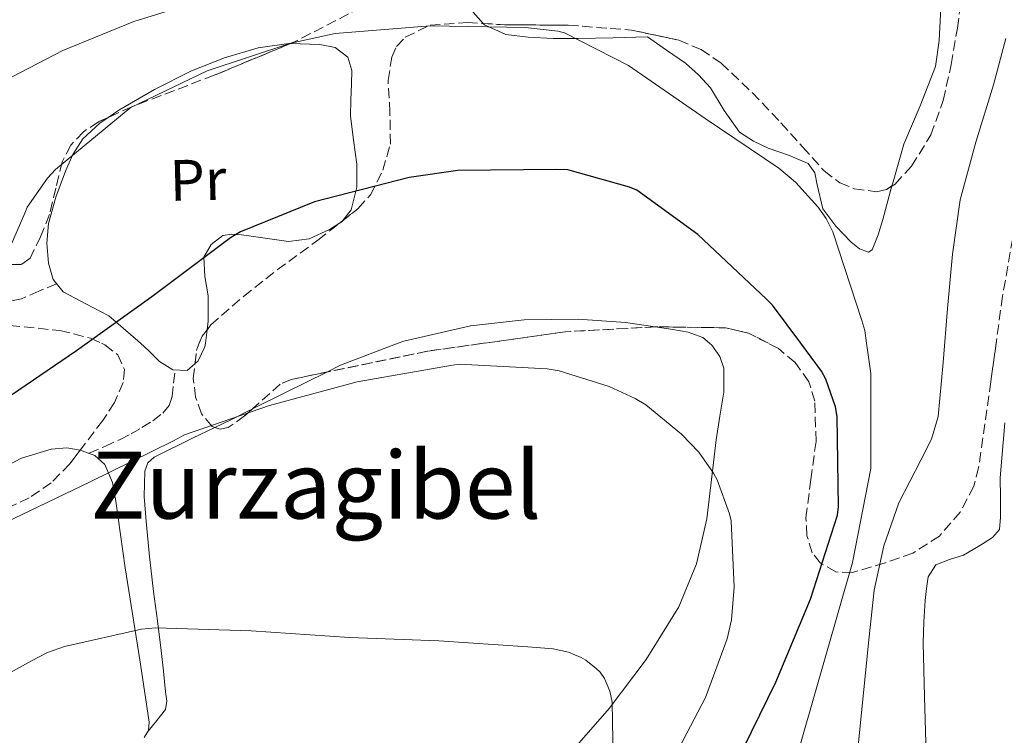
# Model space of a CAD drawing. Units: metres. Extents: x 624045 to 627486, y 4755001 to 4757376.
# Drawn here: x 627101 to 627270, y 4756100 to 4756223 of the extents above; entities that cross this region are included whole.
import ezdxf
from ezdxf.enums import TextEntityAlignment as Align

# ---------------------------------------------------------------- set-up
doc = ezdxf.new("R2010")
doc.units = ezdxf.units.M
doc.header["$MEASUREMENT"] = 0
doc.linetypes.add('DGN Style 3', pattern=[2.435890702152634, 1.739921930109024, -0.6959687720436097])
for name, color, linetype, lineweight in [('Cauce lineal', 142, 'Continuous', 13), ('Curva de nivel directora', 30, 'Continuous', 30), ('Curva de nivel intermedia', 30, 'Continuous', 0), ('Etiqueta de uso rústico', 92, 'Continuous', 0), ('Línea de cambio de uso (parcela vista)', 92, 'Continuous', 0), ('Senda', 7, 'DGN Style 3', 0), ('Texto de Área (paraje) menor', 7, 'Continuous', 0), ('Zona arbolada', 92, 'DGN Style 3', 0)]:
    doc.layers.add(name, color=color, linetype=linetype, lineweight=lineweight)
doc.styles.add('Style-Arial', font='arial.ttf')

msp = doc.modelspace()

# ---------------------------------------------------------------- linework, layer by layer
at = {"layer": 'Cauce lineal', "color": 142, "linetype": 'Continuous', "lineweight": 13}
for points in [[(627271.7599999999, 4756248.980000001, 666.4600000000064), (627268.8300000001, 4756253.02, 666.4499999999971), (627265.1900000004, 4756256.369999999, 666.4499999999971), (627259.3300000001, 4756259.789999999, 666.4600000000064), (627252.9000000004, 4756261.600000001, 666.4499999999971), (627244.7699999996, 4756262.470000001, 666.3899999999994), (627236.6399999997, 4756262.49, 666.320000000007), (627226.3099999997, 4756262.07, 666.279999999999), (627221.1600000003, 4756261.49, 666.2599999999948), (627216.0300000003, 4756260.32, 666.2599999999948), (627203.8200000003, 4756255.949999999, 666.2599999999948), (627192.0999999996, 4756250.779999999, 666.2599999999948), (627181.9299999997, 4756245.930000001, 666.2599999999948), (627171.7400000002, 4756241.119999999, 666.2599999999948), (627160.2800000003, 4756236.060000001, 666.2599999999948), (627148.7000000002, 4756231.26, 666.2599999999948), (627134.8899999997, 4756226.789999999, 666.2599999999948), (627120.9900000002, 4756222.49, 666.2599999999948), (627108.7999999998, 4756217.480000001, 666.2599999999948), (627097.0599999997, 4756211.42, 666.2599999999948), (627094.6500000004, 4756209.890000001, 666.2599999999948)], [(627245.1200000001, 4756097.02, 668.1199999999953), (627246.2400000002, 4756107.800000001, 668.0500000000029), (627247.0999999996, 4756116.32, 668.0200000000041), (627247.9699999997, 4756124.83, 667.9799999999959), (627249.6799999997, 4756132.439999999, 667.9499999999971), (627252.25, 4756139.869999999, 667.9199999999983), (627255.9800000006, 4756147.17, 667.8899999999994), (627257.8399999999, 4756150.800000001, 667.8800000000047), (627258.9699999997, 4756154.65, 667.8600000000006), (627259.8600000005, 4756163.930000001, 667.7899999999936), (627260.5700000003, 4756173.210000001, 667.7299999999959), (627261.4299999997, 4756182.550000001, 667.6600000000036), (627262.75, 4756191.84, 667.6000000000058), (627265.4500000002, 4756201.77, 667.570000000007), (627268.4500000002, 4756211.609999999, 667.5399999999936), (627270.5700000003, 4756219.57, 667.3999999999943)]]:
    msp.add_polyline3d(points, dxfattribs=at)
at = {"layer": 'Curva de nivel directora', "color": 30, "linetype": 'Continuous', "lineweight": 30, "flags": 128}
for points, elevation in [([(627193.4399999991, 4756197.080000001), (627176.5700000002, 4756196.890000001), (627168.2199999995, 4756195.67), (627151.9599999986, 4756191.510000001), (627139.2899999997, 4756186.36), (627137.5599999997, 4756185.340000002), (627124.0900000003, 4756175.189999999), (627112.9609752669, 4756167.229655921)], 675.0000000000006), ([(627235.399723949, 4756167.229655921), (627230.5599999988, 4756173.75), (627229.4999999994, 4756174.78), (627217.7600000001, 4756185.880000004), (627207.2599999993, 4756193.5), (627206.0399999989, 4756194.040000001), (627195.4500000008, 4756197.020000001), (627193.4399999991, 4756197.080000001)], 675.0000000000006), ([(627112.9609752669, 4756167.229655921), (627111.1299999985, 4756165.92), (627097.4299999991, 4756156.600000001), (627085.0799999997, 4756148.000000001), (627072.2199999986, 4756137.470000001), (627059.7999999998, 4756126.880000004), (627047.0999999995, 4756116.699999999), (627033.6900000006, 4756106.970000002), (627020.3400000001, 4756096.770000001), (627008.9200000004, 4756086.530000002)], 675.0000000000001), ([(627213.5600000002, 4755897.470000001), (627213.5600000002, 4755913.630000001), (627213.5299999989, 4755929.82), (627213.0499999983, 4755947.29), (627212.730000001, 4755963.230000001), (627212.1799999989, 4755979.800000001), (627212.1799999989, 4755995.900000001), (627212.1799999989, 4756011.710000004), (627212.7899999992, 4756029.240000002), (627214.49, 4756045.400000001), (627215.6999999993, 4756060.630000002), (627218.2000000004, 4756076.760000001), (627221.9499999988, 4756089.780000002), (627224.1900000006, 4756094.939999999), (627231.1299999988, 4756109.050000001), (627237.0799999988, 4756123.290000001), (627241.719999999, 4756137.75), (627241.8799999999, 4756139.189999999), (627241.6599999988, 4756154.65), (627241.339999999, 4756156.310000001), (627239.7099999995, 4756161.050000002), (627238.9400000006, 4756162.460000002), (627235.399723949, 4756167.229655921)], 675.0000000000001)]:
    msp.add_lwpolyline(points, dxfattribs=dict(at, elevation=elevation))
at = {"layer": 'Curva de nivel intermedia', "color": 30, "linetype": 'Continuous', "lineweight": 0, "flags": 128}
for points, elevation in [([(627246.6949389899, 4756167.229655921), (627246.3900000005, 4756169.430000001), (627245.9099999999, 4756171.159999999), (627240.9099999999, 4756186.359999998), (627239.7600000009, 4756188.63), (627238.3600000017, 4756190.640000002), (627234.4800000016, 4756194.869999998), (627231.6400000006, 4756197.269999999), (627219.0000000006, 4756205.840000001), (627205.8399999999, 4756214.929999999), (627194.8700000019, 4756220.53), (627193.7499999999, 4756220.82), (627188.1799999997, 4756221.46), (627171.8000000003, 4756221.720000002), (627155.5400000016, 4756220.409999999), (627147.8900000006, 4756218.739999999), (627133.5600000008, 4756214.01), (627120.4400000003, 4756207.699999998), (627119.6700000013, 4756207.09), (627107.5700000002, 4756197.05), (627106.190000001, 4756195.569999999), (627102.7100000009, 4756190.609999999), (627102.2599999993, 4756189.56), (627095.8300000011, 4756174.81)], 670), ([(627244.01, 4755909.999999999), (627239.9199999997, 4755925.59), (627236.6200000006, 4755941.720000001), (627234.1300000006, 4755957.039999999), (627231.4999999999, 4755972.34), (627228.8800000001, 4755987.73), (627226.7000000008, 4756003.279999999), (627226.3800000012, 4756020.279999998), (627226.2600000005, 4756035.439999999), (627226.9900000015, 4756050.770000001), (627228.7500000005, 4756065.999999999), (627232.6599999998, 4756082.900000001), (627235.5000000007, 4756098.9), (627239.7000000007, 4756113.619999999), (627244.2699999993, 4756129.619999998), (627247.4400000012, 4756145.720000001), (627247.4400000012, 4756146.960000001), (627247.4099999998, 4756162.069999998), (627246.6949389899, 4756167.229655921)], 670), ([(627211.9500000009, 4756092.87), (627219.0499999998, 4756106.439999999), (627222.7699999991, 4756116.489999999), (627223.5, 4756119.75), (627223.9800000006, 4756125.350000001), (627223.4400000019, 4756136.769999999), (627223.1800000004, 4756137.96), (627221.0400000013, 4756143.81), (627220.4600000002, 4756144.930000001), (627217.9000000008, 4756148.52), (627214.9600000017, 4756151.619999999), (627208.8200000017, 4756156.65), (627207.02, 4756157.769999999), (627202.5099999994, 4756159.82), (627193.940000002, 4756162.5), (627191.8900000001, 4756162.82), (627176.7800000003, 4756163.619999997), (627175.3099999997, 4756163.430000001), (627159.2800000011, 4756160.619999998), (627144.2400000005, 4756156.579999999), (627129.6800000005, 4756151.499999999), (627127.7900000019, 4756150.470000001), (627113.4900000012, 4756143.470000001), (627098.9900000015, 4756136.489999999)], 680), ([(627203.2100000012, 4756095.850000001), (627203.0500000004, 4756105.640000001), (627202.6400000014, 4756107.529999998), (627201.7400000006, 4756109.699999998), (627200.9699999995, 4756110.76), (627200.3300000001, 4756111.429999999), (627198.5399999998, 4756112.84), (627197.7400000019, 4756113.319999999), (627195.5300000012, 4756114.220000001), (627192.9100000015, 4756114.789999999), (627188.5599999997, 4756115.140000002), (627173.2900000013, 4756116.17), (627157.9700000013, 4756116.739999999), (627141.1300000015, 4756117.899999999), (627124.6900000017, 4756118.409999999), (627122.290000001, 4756118.179999999), (627109.1000000013, 4756115.210000001), (627106.190000001, 4756114.150000001), (627103.4100000005, 4756112.710000002), (627089.7100000011, 4756105.13), (627088.1100000006, 4756103.88), (627075.9500000012, 4756094.859999999)], 684.9999999999999)]:
    msp.add_lwpolyline(points, dxfattribs=dict(at, elevation=elevation))
at = {"layer": 'Línea de cambio de uso (parcela vista)', "color": 92, "linetype": 'Continuous', "lineweight": 0, "extrusion": (0.02694341751067444, 0.04396236463465408, 0.9986697966538166), "elevation": 226664.9854711205, "flags": 128}
msp.add_lwpolyline([(1950597.677704524, -4377036.100021422), (1950597.699219018, -4377035.898322399), (1950597.932286144, -4377035.419287217)], dxfattribs=at)
at = {"layer": 'Línea de cambio de uso (parcela vista)', "color": 92, "linetype": 'Continuous', "lineweight": 0, "extrusion": (0.001137628414919891, 0.009016860047532145, 0.9999587001653983), "elevation": 44274.7956872412, "flags": 128}
msp.add_lwpolyline([(627132.3791638879, 4755963.656169613), (627132.0885400712, 4755961.352775972)], dxfattribs=at)
at = {"layer": 'Línea de cambio de uso (parcela vista)', "color": 92, "linetype": 'Continuous', "lineweight": 0, "extrusion": (0.0124749012784018, 0.03173531644146219, 0.9994184541664489), "elevation": 159441.3375837713, "flags": 128}
msp.add_lwpolyline([(1156265.603057862, -4653188.169086936), (1156267.050090603, -4653188.643080127), (1156269.733639717, -4653188.608980326), (1156272.364562732, -4653188.057942562), (1156275.34962123, -4653187.365548343)], dxfattribs=at)
at = {"layer": 'Línea de cambio de uso (parcela vista)', "color": 92, "linetype": 'Continuous', "lineweight": 0, "extrusion": (0.01742931250162335, 0.06963639710402378, 0.9974201678651237), "elevation": 342811.1478737562, "flags": 128}
msp.add_lwpolyline([(546401.2772825874, -4753776.494052289), (546409.9809788885, -4753770.403597636), (546411.9730434448, -4753768.705458519)], dxfattribs=at)
at = {"layer": 'Línea de cambio de uso (parcela vista)', "color": 92, "linetype": 'Continuous', "lineweight": 0, "extrusion": (0.2953359968782409, -0.5122028896159359, 0.8064892118416844), "elevation": -2250350.456016298, "flags": 128}
msp.add_lwpolyline([(2919068.998638076, 3070726.532709461), (2919061.119798495, 3070727.155289999), (2919054.795979958, 3070727.634952701)], dxfattribs=at)
at = {"layer": 'Línea de cambio de uso (parcela vista)', "color": 92, "linetype": 'Continuous', "lineweight": 0, "extrusion": (-0.4339421100467599, 0.8872750170874568, 0.1563243077087471), "elevation": 3947981.742318557, "flags": 128}
msp.add_lwpolyline([(-2652959.249267582, -624158.3684718887), (-2652955.084421137, -624158.1797517217), (-2652952.091908335, -624158.2462695059)], dxfattribs=at)
at = {"layer": 'Línea de cambio de uso (parcela vista)', "color": 92, "linetype": 'Continuous', "lineweight": 0}
for points in [[(627261.8952000003, 4756245.839400001, 667.75), (627261.6799999997, 4756244.41, 667.75), (627261.0599999997, 4756242.560000001, 667.75), (627260.1900000004, 4756239.5, 667.75), (627259.4000000004, 4756236.41, 667.75), (627259.1500000004, 4756230.060000001, 667.8300000000017), (627259.4000000004, 4756223.680000001, 667.9400000000023), (627259.1500000004, 4756219.180000001, 667.9400000000023), (627258.5, 4756214.720000001, 667.9400000000023), (627255.8799999999, 4756208, 668.0399999999936), (627253.0599999997, 4756201.4, 668.1300000000047), (627251.25, 4756194.949999999, 668.2299999999959), (627251.0536000002, 4756194.232000001, 668.2410999999993)], [(627180.9186000006, 4756222.1198, 670.476800000004), (627179.2100000001, 4756224.07, 670.279999999999), (627178.2400000002, 4756226.689999999, 670.0500000000029), (627177.9000000004, 4756229.49, 669.8300000000017), (627178.6299999999, 4756232.25, 669.6100000000006), (627180.7699999996, 4756235.310000001, 669.3699999999953), (627182.0873999996, 4756236.4102, 669.2728999999963)], [(627251.0536000002, 4756194.232000001, 668.2410999999993), (627249.4800000006, 4756188.480000001, 668.3300000000017), (627248.6799999997, 4756185.83, 668.3699999999953), (627247.6799999997, 4756183.289999999, 668.5200000000041), (627247.0099999999, 4756182.880000001, 668.6300000000047), (627245.4699999997, 4756183.460000001, 668.8300000000017), (627244.04, 4756184.57, 669.029999999999), (627241.4000000004, 4756187.32, 669.5200000000041), (627239.1699999999, 4756190.33, 669.929999999993), (627238.2300000006, 4756194.449999999, 670.0099999999948), (627237.8200000003, 4756196.5, 669.9799999999959), (627236.6799999997, 4756198.08, 669.9900000000052), (627233.2999999998, 4756199.529999999, 670.1300000000047), (627229.8300000001, 4756200.699999999, 670.25), (627227.29, 4756201.92, 670.25), (627224.9000000004, 4756203.449999999, 670.25), (627222.2699999996, 4756207.17, 670.3300000000017), (627219.9100000003, 4756211.07, 670.3699999999953), (627217.8799999999, 4756213.310000001, 670.2299999999959), (627215.6200000001, 4756215.289999999, 670.0500000000029), (627212.3600000005, 4756217.560000001, 669.929999999993), (627209.0899999999, 4756219.84, 669.8000000000029), (627203.1399999997, 4756219.680000001, 670.0200000000041), (627197.1900000004, 4756219.52, 670.25), (627192.9000000004, 4756219.560000001, 670.3099999999977), (627188.6100000005, 4756219.77, 670.3099999999977), (627184.8099999997, 4756220.26, 670.4900000000052), (627181.1200000001, 4756221.890000001, 670.5), (627180.9186000006, 4756222.1198, 670.476800000004)], [(627116.5892000003, 4756205.9987, 672.1699999999983), (627118.4000000004, 4756207.230000001, 672.1699999999983), (627124.5300000003, 4756210.82, 672.1100000000006), (627130.8799999999, 4756214.01, 672.0399999999936), (627136.54, 4756216.220000001, 671.9400000000023), (627142.3399999999, 4756217.92, 671.8500000000058), (627147.5899999999, 4756218.67, 671.820000000007), (627147.8190000001, 4756218.6622, 671.821299999996)], [(627147.8190000001, 4756218.6622, 671.821299999996), (627152.9000000004, 4756218.49, 671.8500000000058), (627155.5300000003, 4756217.980000001, 671.8800000000047), (627157.7000000002, 4756216.32, 672.0399999999936), (627158.4000000004, 4756214.029999999, 672.3800000000047), (627158.3399999999, 4756211.710000001, 672.7400000000052), (627158.2199999997, 4756208.99, 673.0599999999977), (627158.1500000004, 4756206.27, 673.3800000000047), (627158.6500000004, 4756202.109999999, 673.8999999999943), (627159.2400000002, 4756197.949999999, 674.3399999999965), (627159.2699999996, 4756194.050000001, 674.5599999999977), (627158.2800000003, 4756190.140000001, 674.7299999999959), (627156.8635999998, 4756188.3005, 674.8496000000014)], [(627122.1431999998, 4756167.229699999, 675.5892000000022), (627121.6699999999, 4756167.680000001, 675.4900000000052), (627119.1699999999, 4756169.82, 674.8500000000058), (627116.6799999997, 4756171.970000001, 674.2100000000064), (627112.7699999996, 4756174.02, 673.8899999999994), (627108.8700000001, 4756176.060000001, 673.570000000007), (627107.1399999997, 4756178.17, 673.4100000000036), (627106.3700000001, 4756180.99, 673.25), (627106.0300000003, 4756184.4, 673.029999999999), (627106.3700000001, 4756187.779999999, 672.8099999999977), (627107.6100000005, 4756192.32, 672.4199999999983), (627109.25, 4756196.800000001, 672.1000000000058), (627110.54, 4756199.66, 672.1000000000058), (627112.2599999999, 4756202.300000001, 672.1699999999983), (627115.1500000004, 4756205.02, 672.1699999999983), (627116.5892000003, 4756205.9987, 672.1699999999983)], [(627156.2912999997, 4756187.853900001, 674.8846999999951), (627154.5599999997, 4756186.75, 674.9799999999959), (627151.0800000001, 4756185.16, 675.0800000000017), (627147.5199999996, 4756184.699999999, 675.1100000000006), (627144.3200000003, 4756185.140000001, 675.1100000000006), (627141.1200000001, 4756185.600000001, 675.1100000000006), (627139.4600000001, 4756185.82, 675.1399999999994), (627137.7999999998, 4756185.980000001, 675.1699999999983), (627136.2599999999, 4756185.710000001, 675.1499999999943), (627134.2300000006, 4756184.210000001, 675.0399999999936), (627133, 4756182.01, 674.9799999999959), (627133.1399999997, 4756178.689999999, 675.2700000000041), (627133.7599999999, 4756175.359999999, 675.6199999999953), (627133.7400000002, 4756171.01, 675.6499999999943), (627133.5537, 4756169.533, 675.6635999999999)], [(627210.4086999996, 4756170.048000001, 678.7823999999965), (627205.3200000003, 4756170.800000001, 678.820000000007), (627197.1900000004, 4756171.390000001, 678.8899999999994), (627187.9699999997, 4756171.279999999, 678.9700000000012), (627178.7599999999, 4756170.24, 679.0800000000017), (627167.3099999997, 4756167.600000001, 679.429999999993), (627166.3382000001, 4756167.229699999, 679.4728000000032)], [(627131.4870999996, 4756163.751599999, 676.0602000000072), (627130.1100000005, 4756162.560000001, 676.2599999999948), (627127.6799999997, 4756162.65, 676.279999999999), (627125.3799999999, 4756164.09, 676.1300000000047), (627123.5300000003, 4756165.91, 675.8800000000047), (627122.1431999998, 4756167.229699999, 675.5892000000022)], [(627133.2631000001, 4756167.229699999, 675.684699999998), (627133.1900000004, 4756166.65, 675.6900000000023), (627132.04, 4756164.230000001, 675.9799999999959), (627131.4870999996, 4756163.751599999, 676.0602000000072)], [(627196.5899999999, 4756097.76, 686.2100000000064), (627202.5599999997, 4756104.57, 685.2899999999936), (627208.9000000004, 4756112.960000001, 684.3099999999977), (627214.4699999997, 4756121.980000001, 683.3699999999953), (627217.5300000003, 4756129.359999999, 682.4600000000064), (627219.2699999996, 4756137.08, 681.570000000007), (627220.0899999999, 4756143.869999999, 680.9799999999959), (627220.8700000001, 4756150.65, 680.4199999999983), (627221.5300000003, 4756154.75, 680.1000000000058), (627222.2100000001, 4756158.84, 679.779999999999), (627222.2000000002, 4756162.949999999, 679.2100000000064), (627221.5199999996, 4756164.949999999, 678.9100000000036), (627220.1600000003, 4756166.91, 678.7599999999948), (627219.7734000003, 4756167.229699999, 678.7550000000047)], [(627134.9072000004, 4756152.8046, 680.8043000000034), (627131.04, 4756150.930000001, 680.7100000000064), (627124.4800000006, 4756147.710000001, 680.4199999999983), (627123.3899999997, 4756146.689999999, 680.4400000000023), (627122.8799999999, 4756145.279999999, 680.4900000000052), (627122.7800000003, 4756140.939999999, 680.6699999999983), (627123.0700000003, 4756136.640000001, 681.1300000000047), (627123.6799999997, 4756130.619999999, 682.279999999999), (627124.3499999996, 4756124.609999999, 683.5599999999977), (627125.0199999996, 4756119.57, 684.7899999999936), (627125.7000000002, 4756114.49, 685.8000000000029), (627126.0800000001, 4756110.949999999, 685.9700000000012), (627126.4000000004, 4756107.390000001, 685.9900000000052), (627126.6600000003, 4756105.800000001, 685.9700000000012), (627126.4000000004, 4756104.380000001, 686.1199999999953), (627124.9100000003, 4756102.51, 686.7299999999959), (627123.4199999999, 4756100.640000001, 687.3399999999965)], [(627256.9600000001, 4756094.779999999, 669.2899999999936), (627256.7999999998, 4756100.67, 669.2899999999936), (627256.6399999997, 4756106.560000001, 669.2899999999936), (627256.5099999999, 4756111.199999999, 669.2899999999936), (627256.3899999997, 4756115.84, 669.2899999999936), (627256.5, 4756119.449999999, 669.25), (627256.7699999996, 4756123.07, 669.2200000000012), (627256.9699999997, 4756125.119999999, 669.25), (627257.2800000003, 4756127.16, 669.2899999999936), (627258.5599999997, 4756129.210000001, 669.2899999999936), (627260.9299999997, 4756130.140000001, 669.3500000000058), (627263.2999999998, 4756130.880000001, 669.4100000000036), (627265.0099999999, 4756131.82, 669.320000000007), (627266.6900000004, 4756132.859999999, 669.2200000000012), (627268.2999999998, 4756133.869999999, 669.2200000000012), (627269.5099999999, 4756135.289999999, 669.2200000000012), (627269.7000000002, 4756137.4, 669.2200000000012), (627269.6699999999, 4756140.76, 669.2200000000012), (627269.6399999997, 4756144.119999999, 669.2200000000012), (627270.4400000004, 4756153.560000001, 669.2200000000012)], [(627111.7632999998, 4756148.865900001, 679.2590000000055), (627109.4600000001, 4756149.279999999, 679.1900000000023), (627106.8200000003, 4756149.060000001, 679.1399999999994), (627101.6900000004, 4756147.49, 679.1000000000058), (627099.3300000001, 4756146.27, 679.1000000000058), (627097.3499999996, 4756144.58, 679.1399999999994), (627090.8099999997, 4756137.119999999, 679.4100000000036), (627087.8139000004, 4756133.6919, 679.5525000000052)], [(627122.75, 4756099.58, 687.3999999999943), (627123.5099999999, 4756100.800000001, 687.3300000000017), (627123.5899999999, 4756102.210000001, 687.2100000000064), (627122.7999999998, 4756107.560000001, 686.5599999999977), (627121.9900000002, 4756112.890000001, 685.7299999999959), (627120.7400000002, 4756120.800000001, 684.3399999999965), (627119.4900000002, 4756128.699999999, 682.9199999999983), (627118.6699999999, 4756134.430000001, 681.8600000000006), (627117.8899999997, 4756140.16, 680.8099999999977), (627117.3099999997, 4756143.34, 680.2200000000012), (627116.0300000003, 4756146.430000001, 679.6499999999943), (627114.3200000003, 4756147.970000001, 679.3899999999994), (627112.1299999999, 4756148.800000001, 679.2700000000041), (627111.7632999998, 4756148.865900001, 679.2590000000055)]]:
    msp.add_polyline3d(points, dxfattribs=at)
at = {"layer": 'Senda', "color": 7, "linetype": 'DGN Style 3', "lineweight": 0}
for points in [[(627107.7199999976, 4756177.460000004, 673.4600000000064), (627104.7100000014, 4756176.160000003, 672.4600000000064), (627101.6999999983, 4756174.850000001, 671.4600000000064), (627099.2699999987, 4756174.350000001, 670.9900000000052), (627096.7099999995, 4756174.270000001, 670.6900000000023), (627095.0300000008, 4756174.130000002, 670.4499999999971), (627093.379999999, 4756174.270000001, 670.1799999999931), (627091.2499999988, 4756174.890000002, 669.779999999999), (627089.1299999978, 4756175.520000001, 669.3800000000047)], [(627113.3000000011, 4756148.36, 679.3300000000019), (627115.9799999989, 4756149.540000001, 679.0800000000017), (627118.6599999989, 4756150.720000001, 678.8200000000072), (627120.5399999986, 4756151.690000001, 678.5599999999978), (627122.3700000015, 4756152.770000001, 678.1799999999931), (627124.2199999979, 4756153.920000002, 677.7100000000064), (627125.949999998, 4756155.260000001, 677.2200000000012), (627127.0199999984, 4756156.540000001, 676.8800000000048), (627127.5500000004, 4756158.080000001, 676.6499999999944), (627127.8099999975, 4756160.360000002, 676.4600000000065), (627128.0699999991, 4756162.640000001, 676.279999999999)]]:
    msp.add_polyline3d(points, dxfattribs=at)
at = {"layer": 'Zona arbolada', "color": 92, "linetype": 'DGN Style 3', "lineweight": 0, "extrusion": (0.0265755255721789, -0.002207279325367489, 0.9996443714434361), "elevation": 6840.591565920922, "flags": 128}
msp.add_lwpolyline([(4791814.174689416, -231247.3350553556), (4791814.264498491, -231251.073136856), (4791815.092813138, -231261.8955854183), (4791815.162907987, -231272.7709560652), (4791814.091848114, -231281.0208427762)], dxfattribs=at)
at = {"layer": 'Zona arbolada', "color": 92, "linetype": 'DGN Style 3', "lineweight": 0, "extrusion": (0.01346445866043081, 0.0105071242817994, 0.9998541437091255), "elevation": 59094.89742799734, "flags": 128}
msp.add_lwpolyline([(627090.3198387589, 4755829.464693822), (627090.8922538429, 4755829.911318475)], dxfattribs=at)
at = {"layer": 'Zona arbolada', "color": 92, "linetype": 'DGN Style 3', "lineweight": 0, "extrusion": (0.03604466714076193, 0.1073186666723349, 0.9935710773539979), "elevation": 533705.21310109, "flags": 128}
msp.add_lwpolyline([(919807.7142834101, -4677984.020451638), (919807.611879318, -4677985.371921821), (919807.1694900881, -4677986.650076956)], dxfattribs=at)
at = {"layer": 'Zona arbolada', "color": 92, "linetype": 'DGN Style 3', "lineweight": 0, "extrusion": (0.05260390983932105, -0.1160499915818588, 0.9918493979044737), "elevation": -518288.966360405, "flags": 128}
msp.add_lwpolyline([(2534858.662863523, 4039853.337231182), (2534844.273573622, 4039858.98566972), (2534830.667124238, 4039863.011859757)], dxfattribs=at)
at = {"layer": 'Zona arbolada', "color": 92, "linetype": 'DGN Style 3', "lineweight": 0, "extrusion": (0.05692645841875004, 0.001733308121139862, 0.9983768697114611), "elevation": 44623.99870393943, "flags": 128}
msp.add_lwpolyline([(4734874.884971189, -770397.9314095125), (4734876.738368494, -770394.5665206121), (4734877.766944269, -770390.6797957672), (4734878.298726904, -770378.7810310511), (4734878.293467528, -770378.559241364)], dxfattribs=at)
at = {"layer": 'Zona arbolada', "color": 92, "linetype": 'DGN Style 3', "lineweight": 0, "extrusion": (0.0444756444817572, 0.1037425299912342, 0.993609281618761), "elevation": 521983.8723745542, "flags": 128}
msp.add_lwpolyline([(1297667.499778844, -4588897.45942391), (1297668.204504756, -4588899.836405451), (1297668.210060262, -4588900.961551392)], dxfattribs=at)
at = {"layer": 'Zona arbolada', "color": 92, "linetype": 'DGN Style 3', "lineweight": 0, "extrusion": (0.03242453601229357, 0.02887592081055209, 0.9990569706787147), "elevation": 158351.6735883196, "flags": 128}
msp.add_lwpolyline([(3134746.0838245, -3628053.866145838), (3134751.400486173, -3628045.87416763), (3134760.267038084, -3628030.49133695)], dxfattribs=at)
at = {"layer": 'Zona arbolada', "color": 92, "linetype": 'DGN Style 3', "lineweight": 0}
for points in [[(627251.0536000002, 4756194.232000001, 668.6484000000055), (627251.5899999999, 4756194.57, 668.6300000000047), (627254.4100000003, 4756197.65, 668.570000000007), (627257.7300000006, 4756203, 668.5500000000029), (627259.8499999996, 4756208.91, 668.5599999999977), (627261.2100000001, 4756215.09, 668.6000000000058), (627262.2800000003, 4756221.32, 668.6300000000047), (627263.0700000003, 4756227.560000001, 668.570000000007), (627263.6900000004, 4756233.800000001, 668.429999999993), (627263.7999999998, 4756238.66, 668.2700000000041), (627262.9199999999, 4756243.529999999, 668.1100000000006), (627261.8952000003, 4756245.839400001, 668.059500000003)], [(627182.0873999996, 4756236.4102, 667.7360999999946), (627179.8499999996, 4756235.279999999, 667.7299999999959), (627164.2699999996, 4756227.119999999, 668.1999999999971), (627148.6799999997, 4756219.02, 668.820000000007), (627147.8190000001, 4756218.6622, 668.8429000000033)], [(627164.2699999996, 4756227.119999999, 668.1999999999971), (627148.6799999997, 4756219.02, 668.820000000007), (627134.7699999996, 4756213.24, 669.1900000000023), (627120.6500000004, 4756207.82, 669.4600000000064), (627114.9199999999, 4756205.25, 669.5200000000041), (627112.3200000003, 4756203.539999999, 669.5500000000029), (627110.1500000004, 4756201.230000001, 669.5899999999965), (627108.7100000001, 4756198.4, 669.6199999999953), (627107.6200000001, 4756193.859999999, 669.6699999999983), (627106.5, 4756189.33, 669.7100000000064), (627104.9800000006, 4756185.51, 669.5899999999965), (627103.1699999999, 4756181.84, 669.3899999999994), (627101.7100000001, 4756180.730000001, 669.3300000000017), (627098.4100000003, 4756180.75, 669.2400000000052)], [(627273.04, 4756192.480000001, 668.029999999999), (627270.0199999996, 4756175.310000001, 667.7899999999936), (627268.0099999999, 4756160.630000001, 667.6999999999971), (627265.9199999999, 4756145.930000001, 667.6699999999983), (627265.0700000003, 4756142.699999999, 667.6900000000023), (627262.7699999996, 4756138.24, 667.820000000007), (627259.2000000002, 4756134.15, 667.9900000000052), (627254.6399999997, 4756131.230000001, 668.320000000007), (627249.8600000005, 4756129.550000001, 669.070000000007), (627244.2599999999, 4756127.890000001, 670.6900000000023), (627241.4400000004, 4756127.99, 671.6300000000047), (627238.79, 4756129.480000001, 672.4700000000012), (627237.3799999999, 4756131.279999999, 673.0099999999948), (627236.4699999997, 4756134.210000001, 673.7599999999948), (627236.29, 4756137.289999999, 674.1900000000023), (627237.1299999999, 4756143.850000001, 674.320000000007), (627238.0199999996, 4756150.41, 674.3899999999994), (627237.8200000003, 4756157.279999999, 674.6600000000036), (627236.8099999997, 4756160.640000001, 674.8000000000029), (627234.4400000004, 4756163.91, 674.9600000000064), (627231.5599999997, 4756166.350000001, 675.1199999999953), (627226.4299999997, 4756168.980000001, 675.4100000000036), (627222.5199999996, 4756169.890000001, 675.6300000000047), (627210.6299999999, 4756170.060000001, 676.3099999999977), (627194.9900000002, 4756169.210000001, 677.0399999999936), (627171.4500000002, 4756165.890000001, 677.8999999999943), (627148.04, 4756161.039999999, 678.8000000000029), (627146.1100000005, 4756160.24, 679.0099999999948), (627139.9900000002, 4756154.77, 680.7599999999948), (627137.1699999999, 4756152.77, 681.5599999999977), (627135.7800000003, 4756152.52, 681.779999999999), (627134.4000000004, 4756152.970000001, 681.8099999999977), (627132.5700000003, 4756155.130000001, 681.1300000000047), (627131.5899999999, 4756157.960000001, 680.3399999999965), (627131.1900000004, 4756161.180000001, 679.9600000000064), (627131.7699999996, 4756166.199999999, 679.4100000000036), (627132.7300000006, 4756168.470000001, 679.1300000000047), (627134.2100000001, 4756170.380000001, 678.8699999999953), (627139.8200000003, 4756175.279999999, 678.0399999999936), (627145.5999999996, 4756179.850000001, 677.2700000000041), (627152.5700000003, 4756184.949999999, 676.8999999999943), (627159.4900000002, 4756190.350000001, 676.75), (627161.5800000001, 4756192.720000001, 676.6199999999953), (627163.7000000002, 4756196.92, 676.3500000000058), (627165, 4756201.42, 675.8600000000006), (627164.9199999999, 4756206.880000001, 674.7100000000064), (627164.6100000005, 4756212.359999999, 673.429999999993), (627165.2300000006, 4756216.350000001, 672.5899999999965), (627166.0300000003, 4756218.199999999, 672.2400000000052), (627167.5599999997, 4756219.789999999, 672.0200000000041), (627171.7999999998, 4756221.82, 671.779999999999), (627178.2000000002, 4756222.279999999, 671.5500000000029), (627184.6500000004, 4756221.9, 671.3800000000047), (627195.5, 4756221.83, 671.0899999999965), (627206.3399999999, 4756221, 670.8000000000029), (627214.4699999997, 4756219.25, 670.5800000000017), (627218.29, 4756217.630000001, 670.4700000000012), (627221.7699999996, 4756215.310000001, 670.3500000000058), (627227.0800000001, 4756210.279999999, 670.0200000000041), (627232.0099999999, 4756205.07, 669.6499999999943), (627235.7199999997, 4756200.939999999, 669.4499999999971), (627239.4299999997, 4756196.810000001, 669.2700000000041), (627242.0999999996, 4756194.800000001, 669.1100000000006), (627244.5800000001, 4756193.74, 668.9700000000012), (627248.4000000004, 4756193.25, 668.7599999999948), (627250.1299999999, 4756193.65, 668.679999999993), (627251.5899999999, 4756194.57, 668.6300000000047), (627254.4100000003, 4756197.65, 668.570000000007), (627257.7300000006, 4756203, 668.5500000000029), (627259.8499999996, 4756208.91, 668.5599999999977), (627261.2100000001, 4756215.09, 668.6000000000058), (627262.2800000003, 4756221.32, 668.6300000000047), (627263.0700000003, 4756227.560000001, 668.570000000007)], [(627156.8635999998, 4756188.3005, 676.806899999996), (627159.4900000002, 4756190.350000001, 676.75), (627161.5800000001, 4756192.720000001, 676.6199999999953), (627163.7000000002, 4756196.92, 676.3500000000058), (627165, 4756201.42, 675.8600000000006), (627164.9199999999, 4756206.880000001, 674.7100000000064), (627164.6100000005, 4756212.359999999, 673.429999999993), (627165.2300000006, 4756216.350000001, 672.5899999999965), (627166.0300000003, 4756218.199999999, 672.2400000000052), (627167.5599999997, 4756219.789999999, 672.0200000000041), (627171.7999999998, 4756221.82, 671.779999999999), (627178.2000000002, 4756222.279999999, 671.5500000000029), (627180.9186000006, 4756222.1198, 671.4783000000025)], [(627147.8190000001, 4756218.6622, 668.8429000000033), (627134.7699999996, 4756213.24, 669.1900000000023), (627120.6500000004, 4756207.82, 669.4600000000064), (627116.5892000003, 4756205.9987, 669.5025000000023)], [(627214.4699999997, 4756219.25, 670.5800000000017), (627218.29, 4756217.630000001, 670.4700000000012), (627221.7699999996, 4756215.310000001, 670.3500000000058), (627227.0800000001, 4756210.279999999, 670.0200000000041), (627232.0099999999, 4756205.07, 669.6499999999943), (627235.7199999997, 4756200.939999999, 669.4499999999971), (627239.4299999997, 4756196.810000001, 669.2700000000041), (627242.0999999996, 4756194.800000001, 669.1100000000006), (627244.5800000001, 4756193.74, 668.9700000000012), (627248.4000000004, 4756193.25, 668.7599999999948), (627250.1299999999, 4756193.65, 668.679999999993), (627251.0536000002, 4756194.232000001, 668.6484000000055)], [(627278.6240999997, 4756215.5692, 668.7394000000058), (627277.54, 4756213.289999999, 668.5500000000029), (627276.4199999999, 4756209.609999999, 668.3699999999953), (627273.04, 4756192.480000001, 668.029999999999), (627270.0199999996, 4756175.310000001, 667.7899999999936), (627268.9135999996, 4756167.229699999, 667.7404999999999)], [(627116.5892000003, 4756205.9987, 669.5025000000023), (627114.9199999999, 4756205.25, 669.5200000000041), (627112.3200000003, 4756203.539999999, 669.5500000000029), (627110.1500000004, 4756201.230000001, 669.5899999999965), (627108.7100000001, 4756198.4, 669.6199999999953), (627107.6200000001, 4756193.859999999, 669.6699999999983), (627106.5, 4756189.33, 669.7100000000064), (627104.9800000006, 4756185.51, 669.5899999999965), (627103.1699999999, 4756181.84, 669.3899999999994), (627101.7100000001, 4756180.730000001, 669.3300000000017), (627098.4100000003, 4756180.75, 669.2400000000052), (627095.6200000001, 4756182.09, 669.1999999999971), (627094.9000000004, 4756183.76, 669.1999999999971), (627094.7999999998, 4756187.07, 669.1999999999971), (627094.4900000002, 4756188.65, 669.1999999999971), (627094.3602999998, 4756188.826199999, 669.1999999999971)], [(627133.5537, 4756169.533, 678.9853000000003), (627134.2100000001, 4756170.380000001, 678.8699999999953), (627139.8200000003, 4756175.279999999, 678.0399999999936), (627145.5999999996, 4756179.850000001, 677.2700000000041), (627152.5700000003, 4756184.949999999, 676.8999999999943), (627156.2912999997, 4756187.853900001, 676.8193000000028)], [(627081.7208000004, 4756167.229699999, 670.7085999999981), (627085.1100000005, 4756168.460000001, 671.0800000000017), (627091.2000000002, 4756169.74, 671.8300000000017), (627099.7199999997, 4756170.310000001, 672.929999999993), (627108.29, 4756169.42, 674), (627113.5599999997, 4756168.119999999, 674.6100000000006), (627115.4243999999, 4756167.229699999, 674.8459000000003)], [(627099.7199999997, 4756170.310000001, 672.929999999993), (627108.29, 4756169.42, 674), (627113.5599999997, 4756168.119999999, 674.6100000000006), (627116.0099999999, 4756166.949999999, 674.9199999999983), (627118.2100000001, 4756165.26, 675.2200000000012), (627119.3799999999, 4756162.74, 675.5399999999936), (627119.1500000004, 4756160.51, 675.779999999999), (627117.6699999999, 4756157.050000001, 676.1399999999994), (627115.6500000004, 4756154, 676.5), (627110.0099999999, 4756146.550000001, 677.2899999999936), (627106.8099999997, 4756143.27, 677.5599999999977), (627103.04, 4756140.689999999, 677.779999999999), (627088.54, 4756134.02, 678.1600000000036)], [(627115.4243999999, 4756167.229699999, 674.8459000000003), (627116.0099999999, 4756166.949999999, 674.9199999999983), (627118.2100000001, 4756165.26, 675.2200000000012), (627119.3799999999, 4756162.74, 675.5399999999936), (627119.1500000004, 4756160.51, 675.779999999999), (627117.6699999999, 4756157.050000001, 676.1399999999994), (627115.6500000004, 4756154, 676.5), (627111.7632999998, 4756148.865900001, 677.0443999999989)], [(627268.9135999996, 4756167.229699999, 667.7404999999999), (627268.0099999999, 4756160.630000001, 667.6999999999971), (627265.9199999999, 4756145.930000001, 667.6699999999983), (627265.0700000003, 4756142.699999999, 667.6900000000023), (627262.7699999996, 4756138.24, 667.820000000007), (627259.2000000002, 4756134.15, 667.9900000000052), (627254.6399999997, 4756131.230000001, 668.320000000007), (627249.8600000005, 4756129.550000001, 669.070000000007), (627244.2599999999, 4756127.890000001, 670.6900000000023), (627241.4400000004, 4756127.99, 671.6300000000047), (627238.79, 4756129.480000001, 672.4700000000012), (627237.3799999999, 4756131.279999999, 673.0099999999948), (627236.4699999997, 4756134.210000001, 673.7599999999948), (627236.29, 4756137.289999999, 674.1900000000023), (627237.1299999999, 4756143.850000001, 674.320000000007), (627238.0199999996, 4756150.41, 674.3899999999994), (627237.8200000003, 4756157.279999999, 674.6600000000036), (627236.8099999997, 4756160.640000001, 674.8000000000029), (627234.4400000004, 4756163.91, 674.9600000000064), (627231.5599999997, 4756166.350000001, 675.1199999999953), (627229.8442000002, 4756167.229699999, 675.2170000000042)], [(627134.9072000004, 4756152.8046, 681.7989999999991), (627134.4000000004, 4756152.970000001, 681.8099999999977), (627132.5700000003, 4756155.130000001, 681.1300000000047), (627131.5899999999, 4756157.960000001, 680.3399999999965), (627131.1900000004, 4756161.180000001, 679.9600000000064), (627131.4870999996, 4756163.751599999, 679.6782999999997)], [(627154.0762999998, 4756162.2906, 678.5678999999947), (627148.04, 4756161.039999999, 678.8000000000029), (627146.1100000005, 4756160.24, 679.0099999999948), (627141.3284, 4756155.9663, 680.3772999999928)], [(627141.3284, 4756155.9663, 680.3772999999928), (627139.9900000002, 4756154.77, 680.7599999999948), (627137.1699999999, 4756152.77, 681.5599999999977), (627135.7800000003, 4756152.52, 681.779999999999), (627134.9072000004, 4756152.8046, 681.7989999999991)], [(627111.7632999998, 4756148.865900001, 677.0443999999989), (627110.0099999999, 4756146.550000001, 677.2899999999936), (627106.8099999997, 4756143.27, 677.5599999999977), (627103.04, 4756140.689999999, 677.779999999999), (627088.54, 4756134.02, 678.1600000000036), (627087.8139000004, 4756133.6919, 678.1665000000066)]]:
    msp.add_polyline3d(points, dxfattribs=at)

# ---------------------------------------------------------------- texts
at = {"layer": 'Etiqueta de uso rústico', "color": 92, "linetype": 'Continuous', "lineweight": 0, "style": 'Style-Arial'}
msp.add_text('Pr', height=7.000000000000002, rotation=1.45912, dxfattribs=at).set_placement((627131.9940588648, 4756195.277514152, 672.8699999999953), align=Align.MIDDLE_CENTER)
at = {"layer": 'Texto de Área (paraje) menor', "color": 7, "linetype": 'Continuous', "lineweight": 0, "style": 'Style-Arial'}
msp.add_text('Zurzagibel', height=11.5, dxfattribs=at).set_placement((627152.2226984905, 4756142.900010001, 681.6000000000058), align=Align.MIDDLE_CENTER)

doc.saveas('drawing.dxf')
